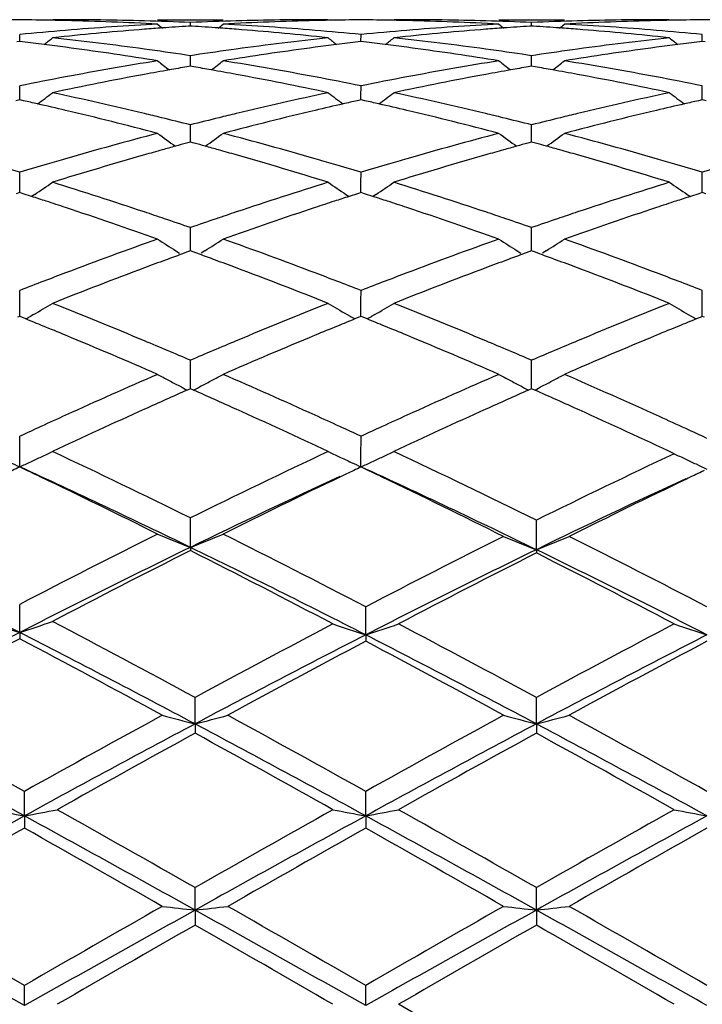
# Model space of a CAD drawing. Units: inches. Extents: x 4 to 17.9, y 3.5 to 15.1.
# Drawn here: x 16 to 16.2, y 13.9 to 14.2 of the extents above; entities that cross this region are included whole.
import ezdxf

# ---------------------------------------------------------------- set-up
doc = ezdxf.new("R2010")
doc.units = ezdxf.units.IN
doc.header["$LTSCALE"] = 1.21
doc.header["$MEASUREMENT"] = 0
doc.layers.get('0').update_dxf_attribs({"linetype": 'CONTINUOUS'})

msp = doc.modelspace()

# ---------------------------------------------------------------- linework, layer by layer
at = {"color": 7, "linetype": 'Continuous'}
for p, q in [((16.0331034607, 14.2089195021), (16.0316750163, 14.2089184227)), ((16.0636438649, 14.2089195021), (16.0835740098, 14.2089195021)), ((16.0736088583, 14.2069896201), (16.0736088555, 14.2080518843)), ((16.1155420434, 14.2089184227), (16.1141136024, 14.2089195021)), ((16.1368975966, 14.2089195021), (16.1354692214, 14.2089184227)), ((16.167438344, 14.2089195021), (16.1873692602, 14.2089195021)), ((16.1774032978, 14.2069895994), (16.1774032807, 14.2080518983)), ((16.2193349176, 14.2089184227), (16.2179064731, 14.2089195021)), ((16.0736088553, 14.206989046), (16.0730861071, 14.2069555402)), ((16.074131658, 14.2069555361), (16.0736088553, 14.206989046)), ((16.1774032807, 14.2069890253), (16.1768806481, 14.2069555284)), ((16.1779262382, 14.2069555038), (16.1774032807, 14.2069890253)), ((16.0217114036, 14.2022669003), (16.0208808531, 14.2021685155)), ((16.02171141, 14.2022673057), (16.0217114034, 14.2044126574)), ((16.0225420139, 14.2021685063), (16.0217114036, 14.2022669003)), ((16.0336386898, 14.2036008291), (16.0316750163, 14.2033913774)), ((16.1155420434, 14.2033913774), (16.1135783658, 14.2036008299)), ((16.1255059497, 14.2022668733), (16.1246752463, 14.2021684648)), ((16.1255059287, 14.2022672787), (16.1255059496, 14.2044126796)), ((16.1263364387, 14.2021684972), (16.1255059497, 14.2022668733)), ((16.1374328291, 14.2036008321), (16.1354692214, 14.2033913775)), ((16.2193349176, 14.2033913774), (16.2173712238, 14.203600831)), ((16.2293004914, 14.2022667011), (16.2284695722, 14.2021682628)), ((16.2293004503, 14.2022671066), (16.2293004914, 14.2044128216)), ((16.2301309677, 14.2021683292), (16.2293004914, 14.2022667011)), ((16.0636438649, 14.1964120131), (16.0619653352, 14.1966809611)), ((16.0736088556, 14.1979666274), (16.0723380404, 14.1981575965)), ((16.0748796953, 14.1981576038), (16.0736088556, 14.1979666274)), ((16.0736088629, 14.19488955), (16.0736088555, 14.1979666274)), ((16.0852525285, 14.196680956), (16.0835740099, 14.1964120131)), ((16.1674383441, 14.1964120131), (16.1657597787, 14.1966809756)), ((16.1774032809, 14.1979666764), (16.1761325312, 14.1981576259)), ((16.1786741605, 14.1981576662), (16.1774032809, 14.1979666764)), ((16.1774033259, 14.1948894977), (16.1774032807, 14.1979666764)), ((16.189047714, 14.1966809326), (16.1873692603, 14.1964120131)), ((16.0736088553, 14.1947564883), (16.0725676407, 14.1945777117)), ((16.0746501326, 14.1945776975), (16.0736088553, 14.1947564883)), ((16.1774032807, 14.1947564327), (16.1763621818, 14.1945776846)), ((16.1784447465, 14.1945776017), (16.1774032807, 14.1947564327)), ((16.0217114126, 14.1856029666), (16.0217114034, 14.1887710784)), ((16.1255059208, 14.185602945), (16.1255059496, 14.1887711248)), ((16.2293004347, 14.1856027763), (16.2293004914, 14.1887714212)), ((16.0217114036, 14.1845268715), (16.0205633357, 14.1842704793)), ((16.0228595311, 14.1842704605), (16.0217114036, 14.1845268715)), ((16.0217114157, 14.1845271323), (16.0217114126, 14.1856029666)), ((16.1255059497, 14.1845268206), (16.1243577216, 14.1842703784)), ((16.1255059109, 14.1845270753), (16.1255059208, 14.185602945)), ((16.1266539574, 14.1842704457), (16.1255059497, 14.1845268206)), ((16.2293004914, 14.1845264956), (16.2281520063, 14.1842699867)), ((16.2293004153, 14.1845267418), (16.2293004347, 14.1856027763)), ((16.2304485149, 14.1842701259), (16.2293004914, 14.1845264956)), ((16.0736088629, 14.1736788058), (16.0736088555, 14.1769105674)), ((16.1774033259, 14.173678782), (16.1774032807, 14.1769106498)), ((16.0736088554, 14.1716689575), (16.0724561716, 14.1713544034)), ((16.0747616001, 14.1713543807), (16.0736088554, 14.1716689575)), ((16.0736088674, 14.1716691253), (16.0736088629, 14.1736788058)), ((16.1774032807, 14.1716688691), (16.176250705, 14.1713543598)), ((16.1785562132, 14.1713542275), (16.1774032807, 14.1716688691)), ((16.1774033541, 14.1716690197), (16.1774033259, 14.173678782)), ((16.0217114126, 14.1592255886), (16.0217114034, 14.1624904953)), ((16.1255059208, 14.1592255865), (16.1255059496, 14.1624905643)), ((16.2293004347, 14.1592255468), (16.2293004914, 14.1624910045)), ((16.0217114208, 14.1563010004), (16.0217114126, 14.1592255886)), ((16.1255058947, 14.1563009151), (16.1255059208, 14.1592255865)), ((16.2293003835, 14.1563004318), (16.2293004347, 14.1592255468)), ((16.0217114036, 14.1563009805), (16.0206503654, 14.155961521)), ((16.0227724973, 14.1559614959), (16.0217114036, 14.1563009805)), ((16.025341375, 14.1551355056), (16.0227724973, 14.1559614959)), ((16.0262757838, 14.1557474419), (16.0253421905, 14.1551182061)), ((16.1209414575, 14.1557473227), (16.1218750723, 14.1551180752)), ((16.1244447655, 14.1559613826), (16.1218758944, 14.1551353688)), ((16.1255059497, 14.1563009076), (16.1244447655, 14.1559613826)), ((16.126566931, 14.1559614714), (16.1255059497, 14.1563009076)), ((16.1291358395, 14.1551355024), (16.126566931, 14.1559614714)), ((16.1300704609, 14.1557476093), (16.1291366513, 14.1551181993)), ((16.2247353223, 14.1557466736), (16.2256690017, 14.1551173924)), ((16.2282390714, 14.1559608297), (16.2256698374, 14.155134675)), ((16.2293004914, 14.1563004415), (16.2282390714, 14.1559608297)), ((16.2303614885, 14.1559610125), (16.2293004914, 14.1563004415)), ((16.0736088629, 14.1423736257), (16.0736088555, 14.1456434612)), ((16.1774033259, 14.1423736312), (16.1774032807, 14.1456435739)), ((16.0736088714, 14.1385594798), (16.0736088629, 14.1423736257)), ((16.177403379, 14.1385593312), (16.1774033259, 14.1423736312)), ((16.0691614066, 14.1386159703), (16.0702700803, 14.1379180341)), ((16.0727241527, 14.1382374227), (16.0708664535, 14.1375590133)), ((16.0736088554, 14.1385595113), (16.0727241527, 14.1382374227)), ((16.0744936106, 14.1382373974), (16.0736088554, 14.1385595113)), ((16.076351288, 14.1375589829), (16.0744936106, 14.1382373974)), ((16.0780562955, 14.1386159003), (16.07694773, 14.1379180412)), ((16.1729556663, 14.1386160151), (16.174064624, 14.1379178801)), ((16.1765186762, 14.1382373561), (16.1746608582, 14.1375589364)), ((16.1774032807, 14.1385593932), (16.1765186762, 14.1382373561)), ((16.178288196, 14.1382372074), (16.1774032807, 14.1385593932)), ((16.1801459042, 14.1375587522), (16.178288196, 14.1382372074)), ((16.1818508293, 14.1386155743), (16.1807424574, 14.1379178643)), ((16.0217114126, 14.123275284), (16.0217114034, 14.1265191794)), ((16.1255059208, 14.1232753015), (16.1255059496, 14.1265192684)), ((16.2293004347, 14.1232753922), (16.2293004914, 14.1265198364)), ((16.0217114258, 14.1186075236), (16.0217114126, 14.123275284)), ((16.1255058788, 14.1186074112), (16.1255059208, 14.1232753015)), ((16.2293003523, 14.1186067929), (16.2293004347, 14.1232753922)), ((16.0217114037, 14.1186076904), (16.0210748926, 14.1183499822)), ((16.0223479644, 14.1183499565), (16.0217114037, 14.1186076904)), ((16.023554951, 14.1178604254), (16.0223479644, 14.1183499565)), ((16.0259575361, 14.1192363061), (16.0250498319, 14.118710139)), ((16.1212597163, 14.1192361977), (16.1221674193, 14.1187100339)), ((16.12486932, 14.1183498275), (16.123662358, 14.1178602907)), ((16.1255059497, 14.1186075979), (16.12486932, 14.1183498275)), ((16.1261424064, 14.1183499156), (16.1255059497, 14.1186075979)), ((16.1273494336, 14.1178603864), (16.1261424064, 14.1183499156)), ((16.1297522324, 14.1192364529), (16.1288441575, 14.1187100474)), ((16.2250536391, 14.1192356077), (16.2259614143, 14.1187094107)), ((16.2286636966, 14.1183491618), (16.2274565845, 14.1178595492)), ((16.2293004914, 14.1186070076), (16.2286636966, 14.1183491618)), ((16.2299371274, 14.1183492621), (16.2293004914, 14.1186070076)), ((16.0736088629, 14.1021035812), (16.0736088555, 14.1052935065)), ((16.1774033259, 14.1021036157), (16.1774032807, 14.1052936454)), ((16.0736088754, 14.0966225953), (16.0736088629, 14.1021035812)), ((16.1774034044, 14.0966224055), (16.1774033259, 14.1021036157)), ((16.0736088554, 14.0966228238), (16.0726878508, 14.0962155179)), ((16.074529882, 14.0962155004), (16.0736088554, 14.0966228238)), ((16.1774032807, 14.0966226802), (16.1764822976, 14.0962154039)), ((16.1783242523, 14.0962153641), (16.1774032807, 14.0966226802)), ((16.0217114218, 14.0759472136), (16.0217114034, 14.0821550683)), ((16.1255058917, 14.0759471837), (16.1255059496, 14.0821551741)), ((16.0217114309, 14.0728490359), (16.0217114218, 14.0759472136)), ((16.1255058624, 14.0728489425), (16.1255058917, 14.0759471837)), ((16.2273898087, 14.0737276553), (16.2281289933, 14.073386221)), ((16.2281289932, 14.073386221), (16.2307286894, 14.0721945985)), ((16.1210660445, 14.0706910592), (16.119237904, 14.0698164151)), ((16.2298854593, 14.0717251573), (16.2291076807, 14.0713542793)), ((16.0736088775, 14.0483458507), (16.0736088555, 14.0573166334)), ((16.1788317735, 14.0476505222), (16.1788316442, 14.0566112279)), ((16.0736088775, 14.0483458507), (16.0736088555, 14.0473720784)), ((16.1788317735, 14.0476505222), (16.1788316442, 14.0466511536)), ((16.0217114309, 14.0224480514), (16.0217114034, 14.0309989333)), ((16.1269342386, 14.0217176641), (16.1269343162, 14.0302560713)), ((16.0217114309, 14.0224480514), (16.0217114034, 14.0205517294)), ((16.1269342386, 14.0217176641), (16.1269343162, 14.0197961042)), ((16.0750372264, 13.9946280101), (16.0750372128, 14.0026703881)), ((16.1788317735, 13.9946279047), (16.1788316442, 14.0026705995)), ((16.0750372264, 13.9946280101), (16.0750372128, 13.9918008551)), ((16.1788317735, 13.9946279047), (16.1788316442, 13.991800641)), ((16.0231398253, 13.9666288149), (16.0231397836, 13.9740994009)), ((16.1269342386, 13.9666287895), (16.1269343162, 13.9740994908)), ((16.0231398253, 13.9666288149), (16.0231397836, 13.9629227577)), ((16.1269342386, 13.9666287895), (16.1269343162, 13.962922667)), ((16.0750372264, 13.9379715148), (16.0750372128, 13.9448057292)), ((16.1788317735, 13.9379714687), (16.1788316442, 13.9448059515)), ((16.0750372264, 13.9379715148), (16.0750372128, 13.9334185483)), ((16.1788317735, 13.9379714687), (16.1788316442, 13.9334183248)), ((16.0231398253, 13.9089163819), (16.0231397836, 13.9150497172)), ((16.1269342386, 13.9089163766), (16.1269343162, 13.91504981)), ((16.1788316443, 13.8851051893), (16.136897592, 13.9093071798))]:
    msp.add_line(p, q, dxfattribs=at)
for centre, radius, start, end in [((16.030251007, 13.2633793208), 0.9455402036, 90.51747126379999, 91.1066270145), ((16.0131716103, 13.26338457), 0.9455349563, 88.89334647049999, 89.48251435330002), ((16.0131591728, 13.2627131667), 0.9462064746, 88.6356108919, 88.8933786832), ((16.0330977894, 13.2630432291), 0.945876273, 88.3925458808, 89.99965665639999), ((16.0130493704, 13.2590772904), 0.9498439349, 86.94663148809998, 88.6342115574), ((16.0330221417, 13.2603222693), 0.9485982840999999, 87.54779494729998, 88.39258874040002), ((16.1141949055, 13.2603560671), 0.9485644888, 91.60744807240002, 92.45225232969999), ((16.1341269554, 13.2601534114), 0.9487671286, 91.36483201530001, 93.0543245243), ((16.114119189, 13.2630754707), 0.9458440314, 90.0003382678, 91.6074842269), ((16.1340589082, 13.2627195723), 0.9462000748999999, 91.10668932649999, 91.3644138557), ((16.1340459975, 13.2634167427), 0.9455027852, 90.51751867780001, 91.1067230808), ((16.1169657864, 13.2633269509), 0.9455925744, 88.89341064930001, 89.482523466), ((16.1169544516, 13.2627151564), 0.9462044736, 88.63562502739998, 88.89343986989999), ((16.1368914501, 13.2630097801), 0.9459097220999999, 88.39260009690001, 89.9996279456), ((16.1168471897, 13.2591702341), 0.9497509451999999, 86.94653403849999, 88.6342480735), ((16.1368139976, 13.2602073187), 0.9487132533, 87.54793698329999, 88.3926719089), ((16.2179872839, 13.2604362806), 0.9484842751000001, 91.60750899809999, 92.4523360877), ((16.2379256466, 13.2600452331), 0.9488753365000001, 91.3648814283, 93.05418394700001), ((16.2179118427, 13.263136633), 0.9457828691, 90.00032524, 91.60752962299999), ((16.2378561676, 13.2626670574), 0.9462526012000001, 91.1068885968, 91.36445703780001), ((16.2378423528, 13.2634134525), 0.9455060784999999, 90.5176267775, 91.1069253383), ((16.2207576553, 13.2631673227), 0.9457522070000001, 88.8933781147, 89.4824488882), ((16.1154757089, 13.2410437972), 0.9679211258, 94.7283054203, 95.55906563950002), ((16.1354392291, 13.2404312535), 0.9685344501, 94.4891811834, 96.0333782482), ((16.1146395564, 13.2516283887), 0.957303632, 93.05359914409999, 94.73065099409999), ((16.134884503, 13.2473151502), 0.9616282536, 94.161080427, 94.4883341799), ((16.4260196771, 14.650566315), 0.5723281397, 230.7162834879, 230.9050846873), ((16.1346707691, 13.2502695698), 0.9586661132, 93.6832142099, 94.16115240589998), ((16.012548949, 13.2503191373), 0.9586165185, 85.8387448357, 86.3167119472), ((16.0123342602, 13.2473515956), 0.9615918157, 85.5115779809, 85.83881712750001), ((15.7212267008, 14.6505359605), 0.5722865976, 309.0946125038, 309.2834319073), ((16.0324507148, 13.2497513516), 0.9591848018000001, 85.2710024363, 86.9447622142), ((16.0115522213, 13.2379929037), 0.9709830077, 83.9685061258, 85.5087897716), ((16.0316353369, 13.2398811649), 0.9690886104, 84.44133766859999, 85.271068926), ((16.2192830748, 13.2408693394), 0.9680960272, 94.72818373400001, 95.5588204591), ((16.2392118614, 13.2406639124), 0.9683008223999999, 94.4890158414, 96.0335596722), ((16.218440042, 13.2515527039), 0.9573795293, 93.05371681180002, 94.73060466540002), ((16.2386744531, 13.2473336528), 0.9616094806000001, 94.16089411979998, 94.4881976057), ((16.5298712879, 14.6506251232), 0.5724098320000001, 230.7155842173, 230.9043549647), ((16.2384649454, 13.2502297884), 0.9587057771999999, 93.68303976700003, 94.1609646902), ((16.1163460787, 13.2504066806), 0.95852896, 85.83848689040002, 86.3165277369), ((16.1161290609, 13.247407129), 0.9615363518000001, 85.5113890838, 85.8385599842), ((15.8250535447, 14.6505129064), 0.5722487496, 309.0935938876, 309.2824449578), ((16.136252167, 13.249804805), 0.9591310938, 85.27110604489998, 86.94496197680002), ((16.1153328801, 13.237880753), 0.9710958206, 83.9684856348, 85.5085454713), ((16.1354540495, 13.2401434122), 0.9688253963, 84.4412589055, 85.2711708091), ((15.9058599394, 13.2207657798), 0.9883147363, 82.83594135760002, 83.21975158229999), ((15.6731621329, 14.64761368), 0.5708458125, 308.5761229376, 308.9055203264), ((15.9255514236, 13.2185672075), 0.9905255487000001, 82.22043105450001, 83.84960130569999), ((16.2212343412, 13.2221121756), 0.986954778, 96.1475535584, 97.78259973700001), ((16.473988609, 14.6475309078), 0.5707397506, 231.0944418566999, 231.4239125528), ((16.2413748182, 13.2206532117), 0.9884285417, 96.78048549309997, 97.1642574115), ((16.0096554578, 13.2207377065), 0.9883424752, 82.83621176140001, 83.22000661379998), ((15.7768496121, 14.6477290291), 0.5710026033, 308.5772903768, 308.9065848301), ((16.0293005586, 13.2182012287), 0.9908942498000001, 82.2207426261, 83.8492774882), ((16.3250005301, 13.2223555689), 0.9867099266, 96.1475264438, 97.78293526339999), ((16.5776535387, 14.6473727824), 0.570536346, 231.0944674929, 231.4241120403), ((16.3452092622, 13.2203581344), 0.9887260912000001, 96.7807765662, 97.1644911127), ((15.9052064474, 13.2155671985), 0.9935542306, 82.45359118930001, 82.8359372793), ((15.902940282, 13.1990555943), 1.0102204413, 80.9430456463, 82.4491626913), ((15.9234284103, 13.2029689065), 1.0062676615, 81.4899940035, 82.2208836063), ((16.2235191162, 13.2048757956), 1.0043417884, 97.7785876047, 98.5108588799), ((16.2437017013, 13.2030009735), 1.006233595, 97.5478535581, 99.0599361627), ((16.2420303021, 13.2154389195), 0.9936838726, 97.16426142370001, 97.5465192592), ((16.0090328716, 13.2157847801), 0.993334378, 82.45373975689999, 82.8362079802), ((16.0067754926, 13.1993429015), 1.009930313, 80.94276393149998, 82.44928219930001), ((16.027197281, 13.2027468105), 1.0064911327, 81.49042280100001, 82.22119467510001), ((16.3273039306, 13.204980374), 1.0042369951, 97.7788972503, 98.51119684219998), ((16.3475358566, 13.2027065246), 1.0065304839, 97.5478456322, 99.05948766530001), ((16.3458671046, 13.2151252204), 0.9940001926, 97.16449489870001, 97.5465171708), ((16.2282931099, 13.1744881276), 1.0351027977, 99.15266433469999, 100.7236570122), ((16.4156180506, 14.6425639854), 0.5682758218999999, 231.7297040703, 232.1870821479), ((15.7316251723, 14.6425364035), 0.5682384675, 307.8125945969, 308.2700118591), ((15.91802674, 13.1693614254), 1.040307074, 79.280288823, 80.84341926100002), ((16.3321379904, 13.1742124095), 1.0353830224, 99.1529909559, 100.7235297641), ((16.5194657643, 14.6426203425), 0.5683530398, 231.7290096565, 232.1863200527), ((15.8354476054, 14.6425176414), 0.5682069013000001, 307.811548125, 308.2690316715), ((16.0218713794, 13.1696074865), 1.0400562891, 79.280440003, 80.8439482946), ((16.2500625116, 13.164248686), 1.0455058944, 100.0720707505, 100.4945928086), ((16.2487400562, 13.1716780728), 1.0379597252, 99.77209368930001, 100.0719176907), ((15.8984877983, 13.1717566522), 1.0378805609, 79.92787041019999, 80.2277183545), ((15.8971584904, 13.1642889294), 1.0454656736, 79.50520066580002, 79.92771654919999), ((16.3538204476, 13.1644066794), 1.0453439514, 100.0716178164, 100.4942432154), ((16.3525205463, 13.1717096929), 1.0379261524, 99.77162581549999, 100.0714673372), ((16.0022943843, 13.1718722671), 1.0377644971, 79.9273885333, 80.2272854183), ((16.0009500681, 13.1643205951), 1.0454348901, 79.50477427, 79.92723298359999), ((16.2332763156, 13.1476162629), 1.0624326152, 100.7180521432, 101.48623731), ((16.2535830218, 13.1454316932), 1.0646493544, 100.4964355416, 102.0305349), ((15.8924185647, 13.1393416086), 1.070859028, 77.9737773997, 79.4989635395), ((15.9133985325, 13.1448742343), 1.065227804, 78.5145370496, 79.2806810055), ((16.3371340301, 13.1472596713), 1.0627946896, 100.7177986291, 101.485745918), ((16.3572549029, 13.1460485071), 1.0640205915, 100.4960369228, 102.0310156012), ((15.9961363971, 13.1389871809), 1.0712213125, 77.97380166239999, 79.4984325887), ((16.0173112151, 13.1454801447), 1.0646107932, 78.5142779396, 79.28082473459999), ((15.6880381099, 14.636764464), 0.5662564210000001, 306.7884363551, 307.3626186462), ((15.8000230691, 13.0997615714), 1.1113473662, 76.49102590609999, 77.9689096475), ((16.3455781664, 13.1069060111), 1.1040230542, 102.0263610772, 103.5140335573), ((16.4591143701, 14.6366792523), 0.5661495031, 232.6373426242, 233.2116527392), ((15.7917436728, 14.6368633544), 0.5663888135, 306.7896451225, 307.363674908), ((15.9036397024, 13.0989811721), 1.1121476374, 76.4915488828, 77.9683427943), ((16.4492653777, 13.1073981752), 1.1035196761, 102.0263197671, 103.5146328078), ((16.5627817961, 14.6365153415), 0.5659430958, 232.6373666173, 233.2119816274), ((15.7812874293, 13.1053059543), 1.1056769356, 77.1523428226, 77.3800261918), ((16.3660054271, 13.1050041505), 1.1059878861, 102.6203807879, 102.848002071), ((15.8850809076, 13.1052609617), 1.105721034, 77.15281374790001, 77.3804874616), ((16.469960788, 13.1043222537), 1.1066881192, 102.6208095733, 102.8483206269), ((15.7786996834, 13.0940112078), 1.1172643252, 76.70194508499999, 77.15175479480001), ((15.7705428117, 13.0601732875), 1.1520711657, 75.2612371571, 76.6942428492), ((16.3746957453, 13.068097445), 1.1439041875, 103.300627847, 104.7438624399), ((16.3680667587, 13.0959764732), 1.1152479099, 102.8481192006, 103.2987109191), ((15.8826166062, 13.0945045952), 1.1167560729, 76.70220965490002, 77.15225364), ((15.8744713655, 13.0607216675), 1.1515067195, 75.2607469711, 76.6944294827), ((16.4786176947, 13.0675559223), 1.1444601245, 103.3005637782, 104.7430969966), ((16.4720199808, 13.0953041556), 1.1159383279, 102.8484373433, 103.2986640152), ((15.7947120982, 13.07746496), 1.1342677362, 76.22379371609999, 76.4932688123), ((15.7915175516, 13.0644847471), 1.1476352685, 75.7707522426, 76.2232110939), ((16.3550891196, 13.0669566048), 1.1450890525, 103.7765412895, 104.2300130499), ((16.3524981274, 13.0775174557), 1.1342150095, 103.5069989762, 103.7764636368), ((15.8984016324, 13.0769897901), 1.1347541935, 76.22436343999999, 76.4937593588), ((15.8952490693, 13.0641795824), 1.1479466134, 75.77145364409999, 76.2237890248), ((16.4588787028, 13.0670210186), 1.1450255047, 103.7770358595, 104.2305694896), ((16.4562570027, 13.0777066211), 1.1340229864, 103.5075240256, 103.7769570941), ((16.3680242447, 13.0173060497), 1.1963974929, 104.7388700353, 106.1277433437), ((16.3968325718, 14.6299251497), 0.5644251055, 233.8206225825, 234.5020944807), ((15.7504087309, 14.6298977831), 0.564389186, 305.4975706075, 306.1790976799), ((15.7766948599, 13.0082533285), 1.2057880653, 73.8776871119, 75.2557410616), ((16.4719772957, 13.0167447372), 1.1969806785, 104.73937495, 106.1275468269), ((16.5006751157, 14.6299794982), 0.5644973475, 233.8199411441, 234.5013213067), ((15.8542263084, 14.6298833041), 0.5643643191, 305.4965225018001, 306.1781357751), ((15.8806451439, 13.0087755725), 1.2052435614, 73.8778744391, 75.25654993), ((16.3936449275, 12.9970116811), 1.2174742897, 105.6581067754, 105.9232647419), ((16.3909616382, 13.0065774091), 1.2075393418, 105.4592546501, 105.6580140446), ((16.3889111137, 13.01398908), 1.1998492497, 105.2924285661, 105.4592196148), ((15.7583358722, 13.0141183472), 1.1997168327, 74.5404796033, 74.707288714), ((15.7562734899, 13.0066639693), 1.2074512473, 74.3416669499, 74.5404443516), ((15.7535744391, 12.9970422569), 1.217444356, 74.0764304969, 74.3415736938), ((16.4973094469, 12.9974237243), 1.2170424979, 105.6574540307, 105.9227397863), ((16.494674237, 13.0068184592), 1.207285174, 105.4585633188, 105.6573628745), ((16.4926598229, 13.014099951), 1.1997301765, 105.2917146713, 105.458528905), ((15.8621644274, 13.0142929453), 1.1995393169, 74.5398107855, 74.7066510308), ((15.8600765612, 13.0067468018), 1.2073689699, 74.3409661091, 74.5397750725), ((15.8573438846, 12.9970056687), 1.2174861431, 74.0758084599, 74.340871801), ((16.3794585932, 12.9771221041), 1.238176234, 106.1195091494, 106.3914746783), ((16.4023152786, 12.9668268812), 1.2488796081, 105.9258558555, 107.2641976775), ((15.7417982948, 12.9564285392), 1.2597305207, 72.7413665775, 74.06816599359999), ((15.7679122178, 12.9776677936), 1.2376095469, 73.6082228758, 73.88028104590002), ((16.4835135439, 12.9761961679), 1.2391380003, 106.1191686934, 106.390956392), ((16.5057617804, 12.9679966735), 1.2476593285, 105.9252653085, 107.2648925255), ((15.8453761598, 12.9557335715), 1.2604579878, 72.74140559989999, 74.0674063045), ((15.8719886436, 12.9786289551), 1.2366083595, 73.6082579844, 73.8804332092), ((15.6586269649, 12.9590104046), 1.2570579296, 73.21167745470001, 73.6080989525), ((16.3836486605, 12.9628793024), 1.2530225826, 106.3914959764, 106.7892001676), ((15.7628011338, 12.9603348407), 1.2556803603, 73.21080670500001, 73.6076791303), ((16.487518619, 12.9625817179), 1.2533293313, 106.3909765451, 106.7885702275), ((15.866945914, 12.9615278383), 1.25443747, 73.2103882025, 73.60772009960002), ((16.5908593852, 12.9640344914), 1.2518078317, 106.3897672613, 106.7878863541), ((15.7100490003, 14.6239245966), 0.5649683414, 304.0367669414, 304.7001366602), ((15.6372281441, 12.8902437449), 1.3290776841, 71.4690611863, 72.7355509673), ((16.5061733992, 12.9020756366), 1.3166465053, 107.2587000064, 108.5371345934), ((16.4371060757, 14.6238343959), 0.5648588972999999, 235.2998237715, 235.9633440512), ((15.8137669206, 14.6240169467), 0.565087694, 304.0379846335, 304.7011651766), ((15.7405592084, 12.8888131572), 1.3305812692, 71.46975260720001, 72.7347887613), ((16.6096916502, 12.9029555499), 1.3157247332, 107.2586477588, 108.537946618), ((16.5407805264, 14.6236637631), 0.5646511964, 235.2998463774, 235.9637308845), ((15.617987602, 12.8926894139), 1.3265395701, 71.9143721438, 72.1166543751), ((15.6135230848, 12.8790273418), 1.3409126046, 71.64915441189999, 71.914256115), ((16.5338988782, 12.8784300801), 1.3415437363, 108.086141853, 108.3510901894), ((16.5294347657, 12.8920906015), 1.3271723015, 107.8838355053, 108.0860260156), ((15.7219000468, 12.8930066671), 1.326201413, 71.9149703996, 72.1172962322), ((15.717668593, 12.8800573472), 1.339824558, 71.6495128414, 71.9148603063), ((16.6380992217, 12.8772024965), 1.3428361448, 108.0864065454, 108.3510069036), ((16.6336490101, 12.8908202938), 1.3285096386, 107.8842715083, 108.0862915444), ((15.5954284808, 12.825178045), 1.3977203038, 70.4283721013, 71.6401036071), ((16.547362414, 12.838058324), 1.3841012382, 108.3539153953, 109.5775680213), ((15.6995539714, 12.8261551432), 1.3966887752, 70.42773926310002, 71.6403446594), ((16.6514688071, 12.837111771), 1.3850973285, 108.3538039449, 109.5765744822), ((15.6245699989, 12.8522826788), 1.3690935229, 71.2013083415, 71.4716898536), ((15.6174095674, 12.8312791781), 1.3912840326, 70.8587562037, 71.2008876206), ((16.5285901993, 12.8348480018), 1.3875131565, 108.7989872534, 109.1420532434), ((16.5226372334, 12.8523396322), 1.3690362808, 108.5286648637, 108.7990397805), ((15.7281153025, 12.8514933491), 1.3699210096, 71.2020849117, 71.4723317634), ((15.7210641919, 12.8308095677), 1.3917736267, 70.8596598128, 71.201671152), ((16.6323912613, 12.8348827981), 1.3874825669, 108.7996809523, 109.142781805), ((16.6263591959, 12.852606129), 1.3687608611, 108.5293652627, 108.7997339922), ((16.5565131629, 12.755836308), 1.4713144066, 109.5716688534, 110.7312832944), ((16.372247288, 14.61884534), 0.567874369, 237.0821442777, 237.7428566551), ((15.7749892413, 14.6188214608), 0.5678441861, 302.2568190453, 302.9175850245), ((15.5853636304, 12.7412798183), 1.4868190631, 69.27478955229999, 70.4223089649), ((16.6606950506, 12.7547960227), 1.4724243639, 109.5723126444, 110.7310328686), ((16.4760861186, 14.6189019638), 0.5679460041, 237.0814926356, 237.7421005866), ((15.8788050283, 14.6188065106), 0.567820476, 302.2557930578, 302.9166652658), ((15.6895383898, 12.7422675152), 1.4857612995, 69.2750012898, 70.42333500459999), ((16.5880478618, 12.7245161006), 1.5047150128, 110.3001398764, 110.5591333175), ((16.5812968876, 12.7427563234), 1.485265556, 110.1001859496, 110.3000074464), ((15.5659683391, 12.742913652), 1.4851014624, 69.6996017963, 69.8994481001), ((15.5591724282, 12.7245523999), 1.5046800213, 69.4404852281, 69.6994684989), ((16.6915319983, 12.7252916659), 1.5038799815, 110.2993057461, 110.5584689902), ((16.6849142259, 12.7431727877), 1.484813534, 110.0992933301, 110.299175784), ((15.6697961587, 12.7430652529), 1.4849474678, 69.698754616, 69.89863787560002), ((15.6629050823, 12.7244477185), 1.5047994075, 69.439710941, 69.6986195867), ((16.6068402388, 12.6746227064), 1.5580301034, 110.5618633498, 111.6639336011), ((15.5339133908, 12.6579025853), 1.5759552613, 68.34208494319998, 69.4316090266), ((16.7098142197, 12.6767507308), 1.5557495966, 110.5611251589, 111.6647916112), ((15.6371957132, 12.656613104), 1.5773421368, 68.34213552850001, 69.4306757927), ((16.5814790026, 12.6891802493), 1.542492111, 110.7221472341, 110.9846566178), ((15.5660992895, 12.6901530129), 1.541454762, 69.01492890909999, 69.27759093430002), ((16.6858514938, 12.6876216306), 1.5441543129, 110.7217245724, 110.9839767507), ((15.6705675205, 12.6919190295), 1.5395651895, 69.0148573728, 69.2777631264), ((16.590404654, 12.6658989655), 1.5674257312, 110.9845186084, 111.2734772051), ((15.5554715194, 12.6624687678), 1.5711088823, 68.7263326415, 69.0146204362), ((16.6943263457, 12.6655154044), 1.5678293702, 110.9838456956, 111.2727202165), ((15.6600890837, 12.6646239454), 1.5688024805, 68.7257920476, 69.0145519874), ((15.7363848847, 14.6177518812), 0.5765154804, 300.1510109779, 300.8103550739), ((15.4076824552, 12.5517018477), 1.6902936529, 67.31270426409999, 68.336041361), ((16.7317790721, 12.5707503052), 1.6697276434, 111.6579279001, 112.6938596411), ((16.4107729983, 14.6176518672), 0.5763992715, 239.1896049644, 239.849103966), ((15.8401068996, 14.6178540316), 0.5766401899, 300.1521649133, 300.8113169651), ((15.5104114076, 12.5490926562), 1.6931117954, 67.31351888609998, 68.3351346533), ((16.8349437722, 12.5723274817), 1.6680299728, 111.6578678694, 112.6948296538), ((16.5144584572, 14.6174721948), 0.5761899387, 239.1896275972, 239.849485812), ((15.3916185124, 12.5615247053), 1.6797394251, 67.7061075071, 67.900820557), ((15.7349371788, 14.6202386329), 0.5793929422999999, 299.8771834184001, 300.0475341931), ((16.7560784384, 12.560392043), 1.6809691969, 112.0998043964, 112.2943788615), ((16.4122183079, 14.6201343343), 0.5792718248, 239.952593636, 240.1229858645), ((15.4955572046, 12.5618202351), 1.6794113174, 67.7068405318, 67.9015854107), ((15.8387176477, 14.6202402949), 0.5794013987, 299.8783009778, 300.0486334617), ((16.8608502232, 12.5580286747), 1.6835260196, 112.100378433, 112.2946889767), ((16.51588951, 14.6199302128), 0.57903419, 239.9530286249, 240.123515306), ((15.3810128, 12.5356696092), 1.7076852138, 67.457376574, 67.705952779), ((16.7666793502, 12.5345492598), 1.7089017721, 112.294533214, 112.5429113954), ((15.4855683815, 12.537468133), 1.7057324391, 67.4578110833, 67.7066946336), ((16.8714068103, 12.5322943003), 1.7113414746, 112.2948419281, 112.5427969474), ((15.3435953822, 12.4462867367), 1.8045835136, 66.48364070689999, 67.44811322689999), ((16.7947662776, 12.4671141379), 1.7819521913, 112.5457384072, 113.5224583839), ((15.4481391295, 12.4480666401), 1.802652472, 66.4829045115, 67.4483939415), ((16.8992622318, 12.4654139259), 1.7837907792, 112.5455890569, 113.5212991309), ((15.3802359083, 12.4858523198), 1.7616341589, 67.0657520641, 67.3151574794), ((16.7647846861, 12.4911092607), 1.755936658, 112.6848608366, 112.9350624076), ((15.4835083182, 12.4845449986), 1.7630415538, 67.06668664850001, 67.3159142187), ((16.868425244, 12.4915412269), 1.7554791202, 112.6856883475, 112.9359105489), ((15.3681713773, 12.4573534397), 1.7925815182, 66.82557468, 67.06557388560002), ((16.7791357375, 12.4571756166), 1.7927801762, 112.9348399382, 113.1748155687), ((15.4716563837, 12.4565470251), 1.7934447582, 66.8266274092, 67.066511903), ((16.8829937402, 12.4570948682), 1.7928795569, 112.9356849887, 113.1756661128), ((16.8328969081, 12.3332121954), 1.9278999386, 113.5163581113, 114.4255800079), ((16.344896945, 14.621784483), 0.5918845931000001, 241.6287800171, 241.9917135890001), ((15.8023276239, 14.6217775737), 0.5918753327, 298.0080265721, 298.3709676265), ((15.3037048201, 12.3093330691), 1.9540317814, 65.58052906729999, 66.47758974359999), ((16.9375761086, 12.3312418509), 1.9300596521, 113.5171018302, 114.4252910526), ((16.4487318395, 14.6218463385), 0.5919582235999999, 241.6281829756, 241.9910783566), ((15.9061417925, 14.6217608603), 0.5918516373, 298.0071410282, 298.3701250007), ((15.4070461037, 12.3082449722), 1.9552106435, 65.5509517693, 66.4781179212), ((16.3462043442, 14.6242427599), 0.5946689095000001, 241.9917259997, 242.3536189044), ((16.34740893, 14.6265409476), 0.5972636528999999, 242.35355496, 242.614859568), ((15.7998257926, 14.6265153613), 0.5972331352, 297.384821411, 297.6461470461), ((15.8010383609, 14.6242019517), 0.5946212038, 297.6460810248, 298.0080063788), ((16.4500341671, 14.6242950141), 0.5947316816, 241.9910907292, 242.3529498132), ((16.45123409, 14.6265842406), 0.5973163233, 242.3528861282, 242.6141589741), ((15.9036255644, 14.6265260776), 0.5972404181000001, 297.3838760583, 297.6452347622001), ((15.9048447316, 14.6241999872), 0.5946141918, 297.645168421, 298.0071209601), ((16.8654334703, 12.3049740923), 1.9588239997, 113.8726343342, 114.2909517744), ((15.2766275247, 12.2934728129), 1.9714282561, 65.7099611772, 66.1255943152), ((16.9687482492, 12.3059686539), 1.9577202977, 113.8715783685, 114.290152416), ((15.3796755597, 12.2918783435), 1.9731882369, 65.6941044029, 66.1245142579), ((16.8823490973, 12.2235152107), 2.0482279985, 114.4162164694, 114.6469492271), ((16.9135215986, 12.1985139404), 2.0756410823, 114.2919522643, 115.1414884853), ((15.2207714434, 12.1704616868), 2.1065265499, 64.8644552735, 65.7015278452), ((15.2622404008, 12.2177918444), 2.0545259916, 65.353009978, 65.5830185201), ((16.987477344, 12.2205377007), 2.0514904236, 114.415746755, 114.6461308084), ((17.0154504489, 12.2025713511), 2.0711755601, 114.2911085475, 115.1424616206), ((15.3205156894, 12.1617135263), 2.1161660767, 64.8230989694, 65.684923278), ((15.3642489323, 12.2138897089), 2.058818102, 65.30911023609998, 65.5535283876), ((16.9037942579, 12.1767448466), 2.0996805175, 114.6465930917, 114.8411136368), ((15.2443522139, 12.1788148716), 2.0974117891, 65.1581644594, 65.3528993892), ((17.0076843579, 12.176466004), 2.0999737993, 114.645795492, 114.8402821743), ((15.3459075978, 12.1740029074), 2.1027198272, 65.1149921198, 65.30903252579999), ((15.7619122521, 14.6410091176), 0.6247410655, 294.910032259, 295.2463286604), ((15.7636311099, 14.6373635288), 0.6207105828, 295.2463476914, 295.584004002), ((15.0242678375, 11.9320552461), 2.3702009485, 63.72229052390001, 64.8474197881), ((17.0985692482, 11.9827119034), 2.3139854347, 115.139268137, 116.2917174512), ((16.3835200153, 14.6372247953), 0.620556979, 244.4159553756, 244.7537068098), ((16.3851983679, 14.640782446), 0.6244906471, 244.7536456484, 245.1296498805), ((15.8656694964, 14.6410637304), 0.6248062829, 294.9110041176, 295.247260305), ((15.8673537815, 14.6374916124), 0.620856999, 295.247279192, 295.5848538692), ((15.1233422038, 11.9222069908), 2.3811214598, 63.68703189399999, 64.845338553), ((17.2089929951, 11.9748862053), 2.3226733473, 115.1804655705, 116.3289426922), ((16.4882927847, 14.6376680937), 0.6213687261, 244.497620978, 244.8347615963), ((16.9942609659, 12.0262416108), 2.2658955928, 115.4175616014, 115.5420216929), ((16.2834987565, 14.6452848191), 0.6294563764, 245.128777134, 245.4243518984), ((15.0447973769, 12.0171179935), 2.2760093591, 64.4069566687, 64.5817830038), ((15.7600780874, 14.6449588531), 0.6290958984, 294.5752413665, 294.9100254738001), ((15.0015704798, 11.8449923083), 2.4503128696, 64.05483067840001, 65.3968426922), ((17.1003910034, 12.0214416999), 2.2712332139, 115.4188050774, 115.5428780532), ((16.3871919324, 14.6450778214), 0.6292261032, 245.1294500643, 245.4249012286), ((15.8638719185, 14.6449345052), 0.6290740907, 294.5762098322, 294.9109975373), ((15.103522143, 11.841061446), 2.4546539782, 64.0192123151, 65.39593309930001), ((15.1486648684, 12.0171945003), 2.2759088506, 64.4078198959, 64.5826137555), ((16.4900354532, 14.6413775402), 0.6254671265999999, 244.8347712534, 245.1705147495), ((14.9552277556, 11.8316184132), 2.4820006788, 63.4754193497, 64.3919498031), ((17.1283787309, 11.8817536368), 2.4097014887, 114.7620565981, 115.9583745929), ((17.1692837727, 11.8780436541), 2.4303218228, 115.5983908387, 116.5343956089), ((15.0574726636, 11.8284371431), 2.4855392333, 63.43940707489999, 64.3914683595), ((17.2199009012, 11.9945607408), 2.3010307706, 115.5047986535, 115.6327987786), ((17.2414663365, 11.868088894), 2.4248053748, 114.802100701, 115.99132078), ((17.2831011195, 11.8633271279), 2.446689577, 115.6376803505, 116.5679472681), ((17.317465164, 11.540498764), 2.8074132047, 116.5264489421, 117.4869919439), ((16.3206240328, 14.6742590965), 0.6728921743, 247.5483333812, 248.4634484858), ((15.8266108471, 14.6742243462), 0.6728535637, 291.5362813483, 292.4514584251), ((14.7888244395, 11.4601904714), 2.8975464154, 62.4961692084, 63.45865885140001), ((17.4336838365, 11.5216931119), 2.828512406, 116.5620622184, 117.5157091879), ((16.4255526127, 14.6756277627), 0.6747048148, 247.6389406905, 248.5510389837), ((15.9321673292, 14.6755342024), 0.6745971123000001, 291.4474087049, 292.3597100724), ((14.8923464518, 11.4596926232), 2.8981145048, 62.49594215660001, 63.42665961279999), ((14.6637487774, 11.3660605898), 2.9833633562, 62.92358457749999, 64.0375092449), ((17.336331736, 11.4529858414), 2.8862367531, 115.9443534758, 117.0957598386), ((17.3922864693, 11.4327809511), 2.9283096511, 116.7642432278, 117.6869625652), ((14.7105200318, 11.346480494), 3.0253638611, 62.29713108510001, 63.2207869115), ((14.7602656068, 11.3515481863), 2.9995980046, 62.895342974, 64.0338696391), ((17.4483153306, 11.4422299987), 2.8982416404, 115.9775240611, 117.1244722073), ((17.5042638125, 11.4223492695), 2.9400222468, 116.7965540404, 117.7158547481), ((14.8085494826, 11.3354431203), 3.0378153667, 62.29766580949999, 63.1873327839), ((14.8588620572, 11.3412768943), 3.011109142, 62.8963406279, 64.000289011), ((16.2579745775, 14.7417834398), 0.7571417803, 251.0219780868, 251.8174181247), ((15.7855298988, 14.7415485061), 0.7568931101, 288.1822617436, 288.9779707892), ((14.3326785215, 10.7880228779), 3.6564699403, 61.5420353186, 62.31211312080001), ((17.7647540938, 10.8867916951), 3.5445511939, 117.7023220098, 118.4706339521), ((16.3627967068, 14.7439555997), 0.7597754533, 251.1221797412, 251.9144274705), ((15.890985353, 14.7441843204), 0.7600197011, 288.0864126864, 288.8783769238), ((14.4268147347, 10.7699573588), 3.6769550102, 61.5438644618, 62.28451902520001), ((17.8653155423, 10.8929342595), 3.5376104989, 117.7022330968, 118.4720287595), ((16.4664933823, 14.7436770519), 0.7594807598000001, 251.1222483996, 251.9149267771), ((17.671504092, 10.7952086021), 3.6244848306, 117.0765102316, 118.0017553805), ((14.2871991952, 10.6326959964), 3.8077489007, 61.9964517361, 62.90149393270001), ((17.7469141955, 10.75796827), 3.6906334825, 117.8691814058, 118.6081100486), ((14.2184686558, 10.6125966826), 3.8556247234, 61.3839641468, 62.1154518805), ((17.7928475939, 10.7669879986), 3.6563003846, 117.1053573529, 118.0227429366), ((17.8722337618, 10.7231505817), 3.7301396562, 117.8974953192, 118.6287644346), ((14.3873816738, 10.6258922117), 3.815451956, 61.99653198350001, 62.87565815679999), ((14.3212787886, 10.6108576339), 3.8576227626, 61.38350121209999, 62.0906079514), ((17.8994320433, 10.7616053834), 3.6623626134, 117.105847277, 118.0217103367), ((17.9814378141, 10.7130408338), 3.7416049132, 117.8982752482, 118.6272877092), ((13.6098459384, 9.6529215221), 4.949400513500001, 60.81749053519999, 61.3908268235), ((13.5512814687, 9.446820330700001), 5.151577668, 61.3259939007, 61.9998387437), ((18.3289780747, 9.8476257826), 4.7270154165, 118.6154921963, 119.1960866168), ((16.3015359037, 14.8747421066), 0.9087917658, 254.9183246636, 255.5680148515), ((15.8485486064, 14.8747105175), 0.9087586670000001, 284.4318674398, 285.081585753), ((13.7158794607, 9.6570986674), 4.9446619324, 60.8165414492, 61.3715751232), ((18.4404230054, 9.8337643726), 4.742847753, 118.6164270337, 119.1950817179), ((16.4053563547, 14.8748156378), 0.9088695349, 254.9179469131001, 255.5675903356), ((15.9523555433, 14.8746977486), 0.9087433153, 284.4313099068, 285.0810880117), ((13.8294097141, 9.6746634935), 4.9245802159, 60.8157912882, 61.3730760388), ((18.3753480971, 9.6688321261), 4.899381607, 118.0025235794, 118.692135508), ((13.6398395932, 9.4188538752), 5.1834251655, 61.3265602462, 61.97837845520001), ((18.4746642525, 9.6771093823), 4.8899706505, 118.0017293459, 118.6926694122), ((13.740462099, 9.4130090998), 5.190074907200001, 61.32679570270001, 61.9777786747), ((18.5089277378, 9.5577753205), 5.0581029577, 118.7629185939, 119.3062019524), ((13.5231907832, 9.3453338605), 5.3010919377, 60.70596959120001, 61.22434540650001), ((18.6037121937, 9.573934510800001), 5.039601851700001, 118.7615244789, 119.3068040938), ((13.6194424241, 9.3318757447), 5.3165189004, 60.70605657419999, 61.2229125136), ((16.2425687132, 15.147656685), 1.2012393046, 258.9910074891, 259.4747540337), ((15.8037873942, 15.1472774643), 1.2008524982, 280.5249645295, 281.0088757376), ((12.4135561125, 7.5201273649), 7.3947911351, 60.3208015057, 60.69407965350001), ((19.5124540947, 7.916349311399999), 6.9396052913, 119.2939652122, 119.691724189), ((16.3462584758, 15.14712855), 1.2007009643, 258.9910820447, 259.4750604261), ((15.9075288182, 15.1475065652), 1.2010874488, 280.525453235, 281.0092569506), ((12.4973557262, 7.4846698582), 7.4354975138, 60.3222265357, 60.6934622764), ((19.6031108243, 7.939741165499999), 6.9127773713, 119.2938748664, 119.6931654557), ((16.4499622482, 15.1466751241), 1.2002388654, 258.9911243234, 259.4753648466), ((19.5121539548, 7.586775879299999), 7.271570880900001, 118.6733680936, 119.1404967071), ((12.220317871, 7.0185260152), 7.9207062395, 60.87847591640001, 61.3073171368), ((19.6220317094, 7.5758471145), 7.2840783046, 118.6741039924, 119.14042333), ((12.3268129568, 7.0234038375), 7.915130731100001, 60.8783693704, 61.30751359310001), ((19.7322250479, 7.5642216774), 7.2973481597, 118.6743872569, 119.1398571135), ((19.7462419007, 7.355368550900001), 7.584277287000001, 119.3995831561, 119.7638423873), ((11.9907012824, 6.8103912453), 8.2109236571, 60.2502003596, 60.5866612303), ((19.8794068703, 7.303632326000001), 7.6437685806, 119.4010141008, 119.7624367838), ((12.1181504959, 6.8520525525), 8.1630154663, 60.24924714639999, 60.5876817506), ((20.0073644567, 7.2609670416), 7.6928002048, 119.4018046783, 119.7609158326), ((7.929409962699999, -0.4871993673), 16.5153447361, 60.65459905399999, 60.8609418043), ((8.5932047821, 1.0199583942), 14.8824498774, 60.05017638630001, 60.23631645130001), ((22.4977047515, 2.6842380076), 12.9634533664, 119.7497610588, 119.9634566452), ((22.9120060479, 1.6651079149), 14.0487481153, 119.121312089, 119.363881521), ((16.2892585879, 15.8410418113), 1.915089383, 263.2773609846, 263.5774686178), ((15.8608216706, 15.8410057125), 1.9150528614, 276.4224795856001, 276.7225951174), ((8.010931900800001, -0.5266550315), 16.5606526389, 60.6543280433, 60.8601035594), ((8.8090647298, 1.215192712), 14.657338967, 60.048736004, 60.2377340603), ((22.996617037, 1.6993241525), 14.009521192, 119.1208749752, 119.3641240028), ((22.6618817803, 2.5790292458), 13.0847583315, 119.7507168786, 119.9624307621), ((16.3930770264, 15.8411955728), 1.9152448979, 263.2771861707001, 263.5772730713999), ((15.9646271667, 15.8409851417), 1.9150312408, 276.422222748, 276.7223647975), ((8.108411855, -0.5379026077), 16.5735514582, 60.6543555032, 60.85997059310001), ((9.0011241763, 1.3687669763), 14.4802077747, 60.0479588278, 60.2392645839), ((23.8596044193, 0.346216698), 15.6592318049, 119.8098533392, 119.9868404045), ((7.060002930700001, -1.7935911637), 18.1275943686, 60.02492267930001, 60.1778087693), ((23.8742126669, 0.5011066908), 15.4805001508, 119.808426366, 119.9874573949), ((7.0715379047, -1.9536046163), 18.312299069, 60.0250124401, 60.17635191940001)]:
    msp.add_arc(centre, radius, start, end, dxfattribs=at)

doc.saveas('drawing.dxf')
